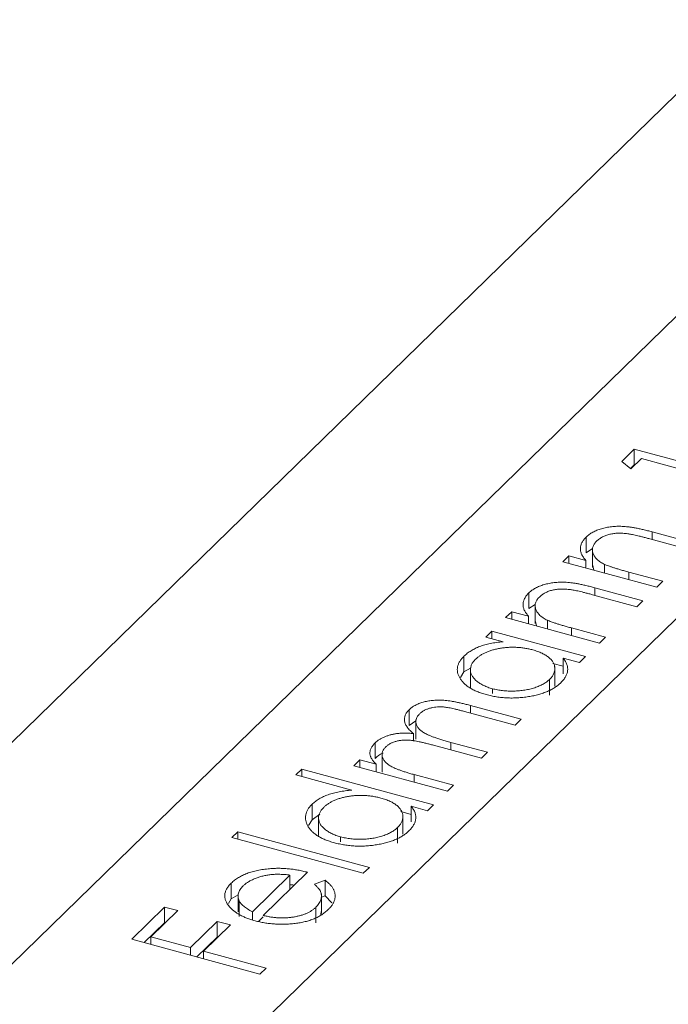
# Model space of a CAD drawing. Units: millimetres. Extents: x 10 to 584, y 10 to 410.
# Drawn here: x 473 to 476, y 127 to 133 of the extents above; entities that cross this region are included whole.
import ezdxf

# ---------------------------------------------------------------- set-up
doc = ezdxf.new("R2010")
doc.units = ezdxf.units.MM
doc.header["$LTSCALE"] = 2

msp = doc.modelspace()

# ---------------------------------------------------------------- linework, layer by layer
at = {"color": 8, "linetype": 'Continuous', "lineweight": 15}
for p, q in [((460.4391, 115.6202), (495.2928, 149.6384)), ((460.8606, 114.3761), (496.6194, 149.2778)), ((476.1569, 129.8671), (476.1569, 129.9086)), ((476.0292, 129.647), (476.0292, 129.6885)), ((475.8435, 129.5612), (475.8435, 129.6027)), ((475.7158, 129.3411), (475.7158, 129.3826)), ((475.1627, 128.9166), (475.1627, 128.9581)), ((475.0558, 128.7145), (475.0558, 128.756)), ((474.8543, 128.5382), (474.8543, 128.5796))]:
    msp.add_line(p, q, dxfattribs=at)
at = {"color": 7, "linetype": 'Continuous', "lineweight": 15}
for p, q in [((493.7212, 149.3199), (460.0082, 116.4149)), ((475.9904, 130.2951), (476.0589, 130.362)), ((476.0589, 130.362), (476.7609, 130.1712)), ((476.0589, 130.2762), (476.0589, 130.362)), ((476.0406, 130.2543), (475.9904, 130.2951)), ((476.0383, 130.2562), (476.0589, 130.2762)), ((476.0976, 130.3099), (476.0406, 130.2543)), ((476.0589, 130.2762), (476.0622, 130.2753)), ((476.7276, 130.1387), (476.0976, 130.3099)), ((476.1569, 129.9086), (476.4189, 129.8374)), ((475.7957, 129.7948), (475.7957, 129.8805)), ((476.3857, 129.805), (476.1444, 129.8706)), ((475.7957, 129.7948), (475.8298, 129.8179)), ((475.8298, 129.8208), (475.8298, 129.7137)), ((475.6685, 129.7451), (475.7017, 129.7775)), ((476.1815, 129.6057), (475.6685, 129.7451)), ((475.7017, 129.7775), (475.7942, 129.7524)), ((475.7017, 129.736), (475.7017, 129.7775)), ((475.7942, 129.7109), (475.7942, 129.7524)), ((475.8327, 129.7245), (475.8368, 129.6993)), ((475.8967, 129.6831), (475.8967, 129.7309)), ((476.0292, 129.6885), (476.2147, 129.6381)), ((476.2147, 129.6381), (476.1815, 129.6057)), ((475.4823, 129.4888), (475.4823, 129.5746)), ((475.8435, 129.6027), (476.1055, 129.5315)), ((476.0722, 129.499), (475.8309, 129.5646)), ((476.1055, 129.5315), (476.0722, 129.499)), ((475.355, 129.4391), (475.3883, 129.4716)), ((475.3883, 129.4716), (475.4808, 129.4464)), ((475.3883, 129.4301), (475.3883, 129.4716)), ((475.4823, 129.4888), (475.5164, 129.5119)), ((475.5164, 129.5149), (475.5164, 129.4077)), ((475.868, 129.2997), (475.355, 129.4391)), ((475.4808, 129.405), (475.4808, 129.4464)), ((475.5193, 129.4186), (475.5233, 129.3934)), ((475.5832, 129.3771), (475.5832, 129.425)), ((475.2458, 129.3325), (475.279, 129.365)), ((475.279, 129.365), (475.792, 129.2256)), ((475.279, 129.3235), (475.279, 129.365)), ((475.7158, 129.3826), (475.9013, 129.3322)), ((475.3407, 129.3067), (475.2458, 129.3325)), ((475.9013, 129.3322), (475.868, 129.2997)), ((475.1272, 129.1424), (475.1272, 129.2281)), ((475.7588, 129.1931), (475.67, 129.2172)), ((475.67, 129.1315), (475.67, 129.2172)), ((475.792, 129.2256), (475.7588, 129.1931)), ((475.1072, 129.1117), (475.1272, 129.1424)), ((475.1272, 129.1424), (475.1624, 129.1626)), ((475.1624, 129.1642), (475.1624, 129.0571)), ((475.6132, 129.1884), (475.67, 129.173)), ((475.6239, 129.0643), (475.6239, 129.1715)), ((475.5954, 129.0153), (475.5954, 129.101)), ((475.2831, 129.0229), (475.2831, 129.0498)), ((474.8269, 128.8492), (474.8269, 128.935)), ((475.4073, 128.8501), (475.1292, 128.9257)), ((475.1627, 128.9581), (475.4406, 128.8825)), ((474.8269, 128.8492), (474.864, 128.8741)), ((474.864, 128.8812), (474.864, 128.774)), ((475.4406, 128.8825), (475.4073, 128.8501)), ((474.8515, 128.7625), (474.8515, 128.8044)), ((474.6415, 128.6682), (474.6415, 128.754)), ((475.2221, 128.6693), (474.9613, 128.7402)), ((475.0558, 128.756), (475.2554, 128.7018)), ((474.5239, 128.6279), (474.5571, 128.6604)), ((474.5571, 128.6604), (474.6463, 128.6362)), ((474.5571, 128.6189), (474.5571, 128.6604)), ((474.6791, 128.7007), (474.6791, 128.5935)), ((475.2554, 128.7018), (475.2221, 128.6693)), ((474.2077, 128.5776), (474.2409, 128.61)), ((474.2409, 128.61), (474.9609, 128.4144)), ((474.2409, 128.5686), (474.2409, 128.61)), ((475.0369, 128.4885), (474.5239, 128.6279)), ((474.6463, 128.5947), (474.6463, 128.6362)), ((474.5139, 128.4944), (474.2077, 128.5776)), ((474.8543, 128.5796), (475.0701, 128.521)), ((475.0701, 128.521), (475.0369, 128.4885)), ((474.2961, 128.3312), (474.2961, 128.4169)), ((474.9277, 128.3819), (474.8389, 128.406)), ((474.8389, 128.3203), (474.8389, 128.406)), ((474.9609, 128.4144), (474.9277, 128.3819)), ((474.2961, 128.3312), (474.3387, 128.3626)), ((474.3313, 128.353), (474.3313, 128.2459)), ((474.7821, 128.3772), (474.8389, 128.3618)), ((474.7928, 128.2531), (474.7928, 128.3603)), ((474.276, 128.3005), (474.2961, 128.3312)), ((474.7643, 128.2041), (474.7643, 128.2898)), ((473.8562, 128.2346), (473.8895, 128.267)), ((474.5762, 128.0389), (473.8562, 128.2346)), ((473.8895, 128.267), (474.6095, 128.0713)), ((473.8895, 128.2255), (473.8895, 128.267)), ((474.452, 128.2117), (474.452, 128.2386)), ((474.6095, 128.0713), (474.5762, 128.0389)), ((473.9698, 127.8288), (474.1752, 128.0294)), ((474.2715, 128.0447), (474.0293, 127.8083)), ((474.1752, 127.9507), (474.1752, 128.0294)), ((473.854, 127.8996), (473.854, 127.9854)), ((474.3087, 127.9799), (474.3676, 128.0008)), ((474.3676, 127.9151), (474.3676, 128.0008)), ((473.854, 127.8996), (473.8926, 127.9219)), ((473.891, 127.9144), (473.891, 127.8287)), ((474.3473, 127.8192), (474.3473, 127.9263)), ((474.3473, 127.9079), (474.3676, 127.9151)), ((474.3676, 127.9151), (474.4043, 127.8776)), ((473.3091, 127.6781), (473.4895, 127.8542)), ((473.4895, 127.8542), (473.5615, 127.8346)), ((473.4895, 127.7685), (473.4895, 127.8542)), ((473.838, 127.8736), (473.854, 127.8996)), ((473.8971, 127.803), (473.8971, 127.8887)), ((474.317, 127.7676), (474.317, 127.8533)), ((473.5615, 127.8346), (473.4143, 127.691)), ((473.9698, 127.7849), (473.9698, 127.8288)), ((474.0032, 127.7758), (474.0293, 127.8012)), ((474.3431, 127.8141), (474.3452, 127.83)), ((473.3778, 127.6594), (473.4895, 127.7685)), ((473.4895, 127.7685), (473.4928, 127.7676)), ((473.6303, 127.6322), (473.7775, 127.7759)), ((473.8495, 127.7564), (473.7023, 127.6127)), ((473.7775, 127.7759), (473.8495, 127.7564)), ((473.7775, 127.6902), (473.7775, 127.7759)), ((473.4143, 127.691), (473.6303, 127.6322)), ((473.4143, 127.6495), (473.4143, 127.691)), ((473.6658, 127.5811), (473.7775, 127.6902)), ((473.7775, 127.6902), (473.7808, 127.6893)), ((474.0111, 127.4873), (473.3091, 127.6781)), ((473.6303, 127.5908), (473.6303, 127.6322)), ((473.7023, 127.6127), (474.0443, 127.5197)), ((473.7023, 127.5712), (473.7023, 127.6127)), ((474.0443, 127.5197), (474.0111, 127.4873))]:
    msp.add_line(p, q, dxfattribs=at)
for points, knots in [([(475.7957, 129.8805), (475.801, 129.8853), (475.8115, 129.8947), (475.8314, 129.9071), (475.8538, 129.9177), (475.8789, 129.9262), (475.9057, 129.9328), (475.9339, 129.9373), (475.963, 129.9396), (475.988, 129.9395), (476.009, 129.9382), (476.0262, 129.9364), (476.0447, 129.9337), (476.0646, 129.9304), (476.0857, 129.926), (476.1083, 129.921), (476.1324, 129.9153), (476.1486, 129.9109), (476.1569, 129.9086)], [0, 0, 0, 0, 0.0772404, 0.1512539, 0.2234337, 0.2954883, 0.3669219, 0.4370761, 0.5066813, 0.5781974, 0.6166073, 0.6583838, 0.7044914, 0.7548032, 0.8093317, 0.8682745, 0.9320729, 1, 1, 1, 1]), ([(476.0237, 129.8984), (476.0146, 129.8995), (475.9972, 129.9016), (475.971, 129.9019), (475.9466, 129.9002), (475.9238, 129.8961), (475.9029, 129.8897), (475.884, 129.8811), (475.8668, 129.8704), (475.8577, 129.8621), (475.8529, 129.8577)], [0, 0, 0, 0, 0.135529, 0.260158, 0.378433, 0.493142, 0.609254, 0.729962, 0.859251, 1, 1, 1, 1]), ([(476.1444, 129.8706), (476.1374, 129.8724), (476.124, 129.876), (476.1047, 129.8811), (476.0871, 129.8855), (476.0712, 129.8893), (476.0569, 129.8925), (476.0443, 129.8951), (476.0335, 129.897), (476.0267, 129.898), (476.0237, 129.8984)], [0, 0, 0, 0, 0.17885, 0.34211, 0.489827, 0.622057, 0.740079, 0.841482, 0.928908, 1, 1, 1, 1]), ([(475.7942, 129.7524), (475.7894, 129.7581), (475.78, 129.7692), (475.7703, 129.7863), (475.7645, 129.8029), (475.7632, 129.8191), (475.7659, 129.835), (475.772, 129.8505), (475.7818, 129.8659), (475.791, 129.8756), (475.7957, 129.8805)], [0, 0, 0, 0, 0.140984, 0.273154, 0.398955, 0.519903, 0.63809, 0.756575, 0.876853, 1, 1, 1, 1]), ([(475.8529, 129.8577), (475.8503, 129.8551), (475.8452, 129.8499), (475.8393, 129.8417), (475.8347, 129.8334), (475.8318, 129.825), (475.83, 129.8165), (475.8296, 129.8078), (475.831, 129.799), (475.8335, 129.7902), (475.8375, 129.7816), (475.8424, 129.7732), (475.8487, 129.7652), (475.8559, 129.7575), (475.8645, 129.7503), (475.874, 129.7434), (475.8847, 129.7369), (475.8927, 129.7329), (475.8967, 129.7309)], [0, 0, 0, 0, 0.063989, 0.126633, 0.188994, 0.250417, 0.312317, 0.374543, 0.43812, 0.502896, 0.567953, 0.630753, 0.69292, 0.754386, 0.815209, 0.876111, 0.938012, 1, 1, 1, 1]), ([(475.8967, 129.7309), (475.8997, 129.7296), (475.9063, 129.7266), (475.9177, 129.7223), (475.9311, 129.7176), (475.9466, 129.7124), (475.9644, 129.707), (475.984, 129.7011), (476.0059, 129.6949), (476.0212, 129.6907), (476.0292, 129.6885)], [0, 0, 0, 0, 0.076995, 0.167615, 0.271052, 0.38946, 0.520843, 0.666399, 0.826094, 1, 1, 1, 1]), ([(475.4823, 129.5746), (475.4876, 129.5794), (475.4981, 129.5888), (475.518, 129.6011), (475.5403, 129.6117), (475.5654, 129.6203), (475.5923, 129.6269), (475.6204, 129.6314), (475.6495, 129.6336), (475.6746, 129.6336), (475.6955, 129.6323), (475.7127, 129.6305), (475.7312, 129.6278), (475.7512, 129.6245), (475.7723, 129.6201), (475.7949, 129.6151), (475.8189, 129.6093), (475.8351, 129.6049), (475.8435, 129.6027)], [0, 0, 0, 0, 0.0772404, 0.1512539, 0.2234337, 0.2954883, 0.3669219, 0.4370761, 0.5066813, 0.5781974, 0.6166073, 0.6583838, 0.7044914, 0.7548032, 0.8093317, 0.8682745, 0.9320729, 1, 1, 1, 1]), ([(475.4808, 129.4464), (475.4759, 129.4522), (475.4665, 129.4633), (475.4568, 129.4804), (475.451, 129.497), (475.4497, 129.5132), (475.4524, 129.5291), (475.4586, 129.5446), (475.4684, 129.5599), (475.4776, 129.5696), (475.4823, 129.5746)], [0, 0, 0, 0, 0.140984, 0.273154, 0.398955, 0.519903, 0.63809, 0.756575, 0.876853, 1, 1, 1, 1]), ([(475.7103, 129.5925), (475.7012, 129.5936), (475.6837, 129.5956), (475.6576, 129.596), (475.6331, 129.5943), (475.6104, 129.5902), (475.5894, 129.5838), (475.5706, 129.5751), (475.5534, 129.5645), (475.5442, 129.5561), (475.5395, 129.5518)], [0, 0, 0, 0, 0.135529, 0.260158, 0.378433, 0.493142, 0.609254, 0.729962, 0.859251, 1, 1, 1, 1]), ([(475.8309, 129.5646), (475.8239, 129.5665), (475.8105, 129.5701), (475.7913, 129.5752), (475.7737, 129.5796), (475.7577, 129.5834), (475.7434, 129.5865), (475.7309, 129.5891), (475.72, 129.5911), (475.7133, 129.5921), (475.7103, 129.5925)], [0, 0, 0, 0, 0.17885, 0.34211, 0.489827, 0.622057, 0.740079, 0.841482, 0.928908, 1, 1, 1, 1]), ([(475.5395, 129.5518), (475.5369, 129.5492), (475.5318, 129.5439), (475.5258, 129.5358), (475.5212, 129.5275), (475.5183, 129.5191), (475.5166, 129.5105), (475.5161, 129.5019), (475.5175, 129.4931), (475.5201, 129.4843), (475.524, 129.4756), (475.529, 129.4672), (475.5353, 129.4593), (475.5425, 129.4516), (475.551, 129.4444), (475.5606, 129.4375), (475.5713, 129.431), (475.5792, 129.427), (475.5832, 129.425)], [0, 0, 0, 0, 0.063989, 0.126633, 0.188994, 0.250417, 0.312317, 0.374543, 0.43812, 0.502896, 0.567953, 0.630753, 0.69292, 0.754386, 0.815209, 0.876111, 0.938012, 1, 1, 1, 1]), ([(475.5832, 129.425), (475.5863, 129.4236), (475.5929, 129.4207), (475.6043, 129.4164), (475.6177, 129.4116), (475.6332, 129.4065), (475.6509, 129.4011), (475.6705, 129.3952), (475.6924, 129.389), (475.7078, 129.3848), (475.7158, 129.3826)], [0, 0, 0, 0, 0.076995, 0.167615, 0.271052, 0.38946, 0.520843, 0.666399, 0.826094, 1, 1, 1, 1]), ([(475.1272, 129.2281), (475.1331, 129.2334), (475.1445, 129.2438), (475.165, 129.258), (475.188, 129.2705), (475.213, 129.2815), (475.241, 129.2906), (475.2715, 129.298), (475.3051, 129.3035), (475.3286, 129.3056), (475.3407, 129.3067)], [0, 0, 0, 0, 0.129876, 0.254681, 0.376055, 0.495308, 0.61515, 0.738121, 0.865633, 1, 1, 1, 1]), ([(475.5034, 129.2625), (475.4962, 129.2643), (475.4821, 129.2679), (475.4601, 129.272), (475.438, 129.275), (475.4159, 129.2767), (475.3936, 129.2772), (475.3712, 129.2765), (475.3488, 129.2745), (475.3265, 129.2714), (475.3049, 129.2672), (475.2843, 129.2622), (475.2652, 129.256), (475.2475, 129.2489), (475.231, 129.241), (475.2161, 129.232), (475.2023, 129.2222), (475.1946, 129.215), (475.1907, 129.2114)], [0, 0, 0, 0, 0.065634, 0.129188, 0.191219, 0.251913, 0.312507, 0.373494, 0.435152, 0.498741, 0.562095, 0.624187, 0.685476, 0.746097, 0.807612, 0.869967, 0.933951, 1, 1, 1, 1]), ([(475.5954, 129.101), (475.5999, 129.1058), (475.6088, 129.1153), (475.6179, 129.1305), (475.623, 129.1462), (475.6245, 129.1621), (475.6223, 129.178), (475.6164, 129.1932), (475.6063, 129.2076), (475.5924, 129.2211), (475.575, 129.2335), (475.5544, 129.2447), (475.5304, 129.2545), (475.5125, 129.2598), (475.5034, 129.2625)], [0, 0, 0, 0, 0.084823, 0.168704, 0.252748, 0.338456, 0.42334, 0.505813, 0.586129, 0.667469, 0.748852, 0.830411, 0.913435, 1, 1, 1, 1]), ([(475.2492, 129.0175), (475.2404, 129.0201), (475.223, 129.0251), (475.199, 129.0341), (475.1773, 129.0441), (475.158, 129.0551), (475.141, 129.0671), (475.1262, 129.0801), (475.1137, 129.094), (475.1039, 129.1089), (475.0963, 129.1241), (475.0919, 129.1394), (475.0901, 129.1546), (475.0918, 129.1697), (475.0959, 129.1846), (475.1033, 129.1993), (475.1137, 129.2139), (475.1227, 129.2233), (475.1272, 129.2281)], [0, 0, 0, 0, 0.063775, 0.126079, 0.186904, 0.247574, 0.308003, 0.369132, 0.432033, 0.496791, 0.561611, 0.624914, 0.686726, 0.748079, 0.809582, 0.871631, 0.934886, 1, 1, 1, 1]), ([(475.1907, 129.2114), (475.1862, 129.2066), (475.1772, 129.197), (475.1682, 129.1819), (475.1631, 129.1665), (475.1617, 129.1508), (475.1646, 129.1353), (475.1711, 129.1201), (475.1819, 129.1055), (475.1962, 129.0915), (475.2138, 129.0787), (475.2344, 129.0673), (475.2573, 129.0574), (475.2745, 129.0523), (475.2831, 129.0498)], [0, 0, 0, 0, 0.085928, 0.169607, 0.252496, 0.336272, 0.419777, 0.50203, 0.585103, 0.669819, 0.754165, 0.836645, 0.918003, 1, 1, 1, 1]), ([(475.67, 129.2172), (475.6743, 129.2114), (475.6826, 129.2), (475.6912, 129.1825), (475.6949, 129.1652), (475.695, 129.1482), (475.6909, 129.1315), (475.6833, 129.115), (475.6725, 129.0985), (475.6624, 129.0881), (475.6572, 129.0827)], [0, 0, 0, 0, 0.134291, 0.26246, 0.386305, 0.507193, 0.627322, 0.748159, 0.872377, 1, 1, 1, 1]), ([(475.2831, 129.0498), (475.2921, 129.0476), (475.3099, 129.0432), (475.3385, 129.039), (475.3685, 129.0368), (475.3992, 129.0365), (475.4299, 129.0383), (475.4598, 129.0419), (475.4882, 129.0477), (475.5148, 129.0553), (475.5395, 129.0646), (475.5612, 129.0754), (475.5803, 129.0875), (475.5903, 129.0965), (475.5954, 129.101)], [0, 0, 0, 0, 0.081596, 0.162873, 0.245092, 0.330422, 0.416116, 0.499851, 0.583013, 0.66713, 0.751291, 0.833771, 0.916249, 1, 1, 1, 1]), ([(475.6572, 129.0827), (475.6522, 129.0781), (475.6423, 129.0691), (475.6246, 129.0566), (475.6053, 129.0452), (475.584, 129.0349), (475.5606, 129.026), (475.5355, 129.0182), (475.5084, 129.0115), (475.4798, 129.0063), (475.4504, 129.0022), (475.4209, 128.9996), (475.3915, 128.9988), (475.3624, 128.9993), (475.3335, 129.0015), (475.305, 129.0053), (475.2766, 129.0105), (475.2584, 129.0152), (475.2492, 129.0175)], [0, 0, 0, 0, 0.06462, 0.127433, 0.189004, 0.24993, 0.310668, 0.372329, 0.434939, 0.499576, 0.564191, 0.626735, 0.688109, 0.749294, 0.810331, 0.871901, 0.935046, 1, 1, 1, 1]), ([(474.8269, 128.935), (474.8318, 128.9393), (474.8413, 128.9478), (474.8593, 128.959), (474.8797, 128.9686), (474.9026, 128.9763), (474.9273, 128.9821), (474.9536, 128.9859), (474.9811, 128.9876), (475.0048, 128.9872), (475.0248, 128.9859), (475.0411, 128.984), (475.0586, 128.9814), (475.0772, 128.9782), (475.097, 128.9742), (475.1179, 128.9695), (475.14, 128.9641), (475.155, 128.9601), (475.1627, 128.9581)], [0, 0, 0, 0, 0.075587, 0.147931, 0.218604, 0.289261, 0.359499, 0.429466, 0.500578, 0.574124, 0.613633, 0.656831, 0.704041, 0.754995, 0.80975, 0.868863, 0.932401, 1, 1, 1, 1]), ([(474.8515, 128.8044), (474.848, 128.8071), (474.8411, 128.8126), (474.8321, 128.821), (474.8242, 128.8294), (474.8175, 128.8379), (474.812, 128.8463), (474.8074, 128.8548), (474.8042, 128.8633), (474.8017, 128.8745), (474.8011, 128.8883), (474.8052, 128.9045), (474.8133, 128.9203), (474.8224, 128.93), (474.8269, 128.935)], [0, 0, 0, 0, 0.071752, 0.141198, 0.209075, 0.274786, 0.339417, 0.402802, 0.465256, 0.527135, 0.647693, 0.765607, 0.881638, 1, 1, 1, 1]), ([(475.1292, 128.9257), (475.1226, 128.9275), (475.11, 128.9309), (475.0916, 128.9355), (475.0746, 128.9395), (475.059, 128.9429), (475.0448, 128.9457), (475.0319, 128.9478), (475.0206, 128.9494), (475.0074, 128.9505), (474.9918, 128.9508), (474.9737, 128.9496), (474.956, 128.9469), (474.9389, 128.9428), (474.9226, 128.9372), (474.908, 128.9302), (474.8947, 128.9218), (474.8878, 128.9155), (474.8841, 128.9122)], [0, 0, 0, 0, 0.078335, 0.150549, 0.21613, 0.275653, 0.329231, 0.376424, 0.417817, 0.453205, 0.517771, 0.581257, 0.645356, 0.712052, 0.780151, 0.850233, 0.922656, 1, 1, 1, 1]), ([(474.8841, 128.9122), (474.8803, 128.908), (474.8727, 128.8997), (474.866, 128.8864), (474.8634, 128.8726), (474.8648, 128.8587), (474.8699, 128.8449), (474.8791, 128.8317), (474.8923, 128.8193), (474.9062, 128.8096), (474.9199, 128.8021), (474.9326, 128.7961), (474.9477, 128.7901), (474.9648, 128.7836), (474.9844, 128.7771), (475.006, 128.7701), (475.0301, 128.7631), (475.047, 128.7584), (475.0558, 128.756)], [0, 0, 0, 0, 0.068196, 0.1346611, 0.2019779, 0.2707036, 0.3399479, 0.4080144, 0.4767531, 0.5472944, 0.5855927, 0.628823, 0.677117, 0.7311712, 0.7897816, 0.8543077, 0.9243561, 1, 1, 1, 1]), ([(474.6415, 128.754), (474.645, 128.7571), (474.6519, 128.7633), (474.6641, 128.7719), (474.6781, 128.7797), (474.6936, 128.7867), (474.7099, 128.7928), (474.7268, 128.7978), (474.7441, 128.8018), (474.7622, 128.8046), (474.7816, 128.8062), (474.803, 128.8067), (474.8266, 128.8062), (474.8429, 128.805), (474.8515, 128.8044)], [0, 0, 0, 0, 0.084144, 0.166517, 0.248813, 0.331216, 0.412919, 0.490449, 0.566104, 0.639474, 0.716245, 0.802162, 0.895843, 1, 1, 1, 1]), ([(474.9613, 128.7402), (474.9539, 128.7422), (474.9397, 128.746), (474.9191, 128.7513), (474.9001, 128.7558), (474.8829, 128.7597), (474.8673, 128.7628), (474.8533, 128.7653), (474.8411, 128.7672), (474.8269, 128.7685), (474.8105, 128.7692), (474.7913, 128.7683), (474.7727, 128.7657), (474.7548, 128.7617), (474.7379, 128.7563), (474.7229, 128.7492), (474.7095, 128.7408), (474.7024, 128.7345), (474.6987, 128.7312)], [0, 0, 0, 0, 0.082518, 0.158756, 0.227705, 0.289904, 0.345449, 0.39384, 0.436311, 0.472055, 0.536307, 0.598992, 0.661853, 0.726534, 0.791985, 0.858668, 0.927316, 1, 1, 1, 1]), ([(474.6117, 128.6924), (474.6121, 128.6978), (474.613, 128.7086), (474.6188, 128.7243), (474.6281, 128.7396), (474.637, 128.7491), (474.6415, 128.754)], [0, 0, 0, 0, 0.253734, 0.503035, 0.750014, 1, 1, 1, 1]), ([(474.6987, 128.7312), (474.695, 128.7272), (474.6876, 128.7192), (474.6813, 128.7062), (474.6786, 128.6927), (474.6797, 128.679), (474.6846, 128.6653), (474.6934, 128.652), (474.7059, 128.6396), (474.7194, 128.6298), (474.7327, 128.6223), (474.7446, 128.6165), (474.7583, 128.6105), (474.774, 128.6046), (474.7912, 128.5984), (474.8107, 128.5923), (474.8317, 128.5858), (474.8466, 128.5818), (474.8543, 128.5796)], [0, 0, 0, 0, 0.068675, 0.136867, 0.206109, 0.27753, 0.349762, 0.421239, 0.492897, 0.566632, 0.606219, 0.649714, 0.697312, 0.749093, 0.804886, 0.865489, 0.930239, 1, 1, 1, 1]), ([(474.6463, 128.6362), (474.6415, 128.6412), (474.6323, 128.6509), (474.622, 128.6654), (474.6147, 128.6791), (474.6127, 128.6881), (474.6117, 128.6924)], [0, 0, 0, 0, 0.283595, 0.543395, 0.780646, 1, 1, 1, 1]), ([(474.6415, 128.6682), (474.6529, 128.6793), (474.6644, 128.6903), (474.6842, 128.6967), (474.6843, 128.6967)], [0, 0, 0, 0, 0.99625, 1, 1, 1, 1]), ([(474.2961, 128.4169), (474.302, 128.4222), (474.3134, 128.4326), (474.3345, 128.4467), (474.358, 128.459), (474.3841, 128.4697), (474.413, 128.4785), (474.4442, 128.4858), (474.4782, 128.4911), (474.5018, 128.4932), (474.5139, 128.4944)], [0, 0, 0, 0, 0.128867, 0.252951, 0.373994, 0.49387, 0.614804, 0.738546, 0.86626, 1, 1, 1, 1]), ([(474.6723, 128.4513), (474.6651, 128.4531), (474.6509, 128.4567), (474.6289, 128.4608), (474.6069, 128.4638), (474.5847, 128.4655), (474.5625, 128.466), (474.5401, 128.4653), (474.5176, 128.4633), (474.4954, 128.4602), (474.4738, 128.456), (474.4531, 128.451), (474.4341, 128.4448), (474.4163, 128.4377), (474.3998, 128.4298), (474.385, 128.4208), (474.3711, 128.411), (474.3635, 128.4038), (474.3596, 128.4002)], [0, 0, 0, 0, 0.065634, 0.129188, 0.191219, 0.251913, 0.312507, 0.373494, 0.435152, 0.498741, 0.562095, 0.624187, 0.685476, 0.746097, 0.807612, 0.869967, 0.933951, 1, 1, 1, 1]), ([(474.7643, 128.2898), (474.7688, 128.2946), (474.7777, 128.3041), (474.7868, 128.3193), (474.7919, 128.335), (474.7934, 128.3509), (474.7912, 128.3668), (474.7853, 128.382), (474.7752, 128.3964), (474.7613, 128.4099), (474.7439, 128.4223), (474.7233, 128.4335), (474.6993, 128.4433), (474.6814, 128.4486), (474.6723, 128.4513)], [0, 0, 0, 0, 0.084823, 0.168704, 0.252748, 0.338456, 0.42334, 0.505813, 0.586129, 0.667469, 0.748852, 0.830411, 0.913435, 1, 1, 1, 1]), ([(474.418, 128.2063), (474.4093, 128.2089), (474.3919, 128.2139), (474.3679, 128.2229), (474.3462, 128.2329), (474.3269, 128.2439), (474.3099, 128.2559), (474.2951, 128.2689), (474.2826, 128.2828), (474.2727, 128.2977), (474.2652, 128.3129), (474.2608, 128.3283), (474.259, 128.3434), (474.2607, 128.3585), (474.2648, 128.3734), (474.2722, 128.3882), (474.2826, 128.4027), (474.2916, 128.4121), (474.2961, 128.4169)], [0, 0, 0, 0, 0.063775, 0.126079, 0.186904, 0.247574, 0.308003, 0.369132, 0.432033, 0.496791, 0.561611, 0.624914, 0.686726, 0.748079, 0.809582, 0.871631, 0.934886, 1, 1, 1, 1]), ([(474.3596, 128.4002), (474.355, 128.3954), (474.3461, 128.3858), (474.3371, 128.3707), (474.332, 128.3553), (474.3306, 128.3396), (474.3334, 128.3241), (474.3399, 128.3089), (474.3508, 128.2943), (474.3651, 128.2803), (474.3827, 128.2675), (474.4033, 128.2562), (474.4261, 128.2462), (474.4434, 128.2411), (474.452, 128.2386)], [0, 0, 0, 0, 0.085928, 0.169607, 0.252496, 0.336272, 0.419777, 0.50203, 0.585103, 0.669819, 0.754165, 0.836645, 0.918003, 1, 1, 1, 1]), ([(474.8389, 128.406), (474.8432, 128.4002), (474.8515, 128.3888), (474.86, 128.3713), (474.8637, 128.354), (474.8639, 128.337), (474.8598, 128.3203), (474.8522, 128.3038), (474.8414, 128.2873), (474.8312, 128.2769), (474.8261, 128.2715)], [0, 0, 0, 0, 0.134291, 0.26246, 0.386305, 0.507193, 0.627322, 0.748159, 0.872377, 1, 1, 1, 1]), ([(474.452, 128.2386), (474.4609, 128.2364), (474.4788, 128.232), (474.5074, 128.2278), (474.5373, 128.2256), (474.5681, 128.2253), (474.5988, 128.2271), (474.6287, 128.2307), (474.6571, 128.2365), (474.6837, 128.2441), (474.7084, 128.2534), (474.73, 128.2642), (474.7492, 128.2763), (474.7592, 128.2853), (474.7643, 128.2898)], [0, 0, 0, 0, 0.081596, 0.162873, 0.245092, 0.330422, 0.416116, 0.499851, 0.583013, 0.66713, 0.751291, 0.833771, 0.916249, 1, 1, 1, 1]), ([(474.8261, 128.2715), (474.8211, 128.2669), (474.8112, 128.2579), (474.7935, 128.2454), (474.7741, 128.234), (474.7529, 128.2237), (474.7295, 128.2148), (474.7044, 128.207), (474.6773, 128.2004), (474.6487, 128.1951), (474.6193, 128.191), (474.5897, 128.1884), (474.5604, 128.1876), (474.5313, 128.1881), (474.5024, 128.1903), (474.4739, 128.1941), (474.4455, 128.1994), (474.4273, 128.204), (474.418, 128.2063)], [0, 0, 0, 0, 0.06462, 0.127433, 0.189004, 0.24993, 0.310668, 0.372329, 0.434939, 0.499576, 0.564191, 0.626735, 0.688109, 0.749294, 0.810331, 0.871901, 0.935046, 1, 1, 1, 1]), ([(473.854, 127.9854), (473.8598, 127.9907), (473.8713, 128.0012), (473.8921, 128.0153), (473.9149, 128.0279), (473.9403, 128.0386), (473.9677, 128.0478), (473.9978, 128.0551), (474.0299, 128.0608), (474.0525, 128.0631), (474.064, 128.0643)], [0, 0, 0, 0, 0.132049, 0.259049, 0.381904, 0.502516, 0.622728, 0.744726, 0.870101, 1, 1, 1, 1]), ([(474.064, 128.0643), (474.0724, 128.0649), (474.0891, 128.0662), (474.1147, 128.0666), (474.1403, 128.0659), (474.1662, 128.064), (474.1924, 128.061), (474.2187, 128.0568), (474.2452, 128.0513), (474.2626, 128.0469), (474.2715, 128.0447)], [0, 0, 0, 0, 0.118522, 0.236255, 0.356174, 0.47725, 0.60154, 0.729618, 0.862158, 1, 1, 1, 1]), ([(474.1752, 128.0294), (474.1657, 128.0304), (474.1473, 128.0325), (474.1201, 128.0337), (474.0948, 128.0338), (474.0711, 128.0321), (474.0485, 128.0291), (474.0267, 128.0242), (474.0051, 128.0182), (473.9845, 128.0107), (473.9649, 128.002), (473.9472, 127.9922), (473.9316, 127.9815), (473.923, 127.9738), (473.9187, 127.9699)], [0, 0, 0, 0, 0.096257, 0.184782, 0.267525, 0.344439, 0.419646, 0.496623, 0.576672, 0.660317, 0.74526, 0.830065, 0.914432, 1, 1, 1, 1]), ([(473.8438, 127.8561), (473.8396, 127.8614), (473.8312, 127.8719), (473.823, 127.8882), (473.8183, 127.9044), (473.8177, 127.9207), (473.821, 127.937), (473.8281, 127.9532), (473.8389, 127.9695), (473.8489, 127.98), (473.854, 127.9854)], [0, 0, 0, 0, 0.128851, 0.253207, 0.374634, 0.495346, 0.616346, 0.739634, 0.866826, 1, 1, 1, 1]), ([(473.9187, 127.9699), (473.9155, 127.9666), (473.9092, 127.9602), (473.9019, 127.9501), (473.8963, 127.94), (473.8929, 127.9298), (473.8909, 127.9196), (473.8909, 127.9093), (473.893, 127.899), (473.8957, 127.8922), (473.8971, 127.8887)], [0, 0, 0, 0, 0.131103, 0.259163, 0.384194, 0.506328, 0.629067, 0.750648, 0.874028, 1, 1, 1, 1]), ([(474.1752, 127.9764), (474.178, 127.9764), (474.1861, 127.9765), (474.1935, 127.9745), (474.1983, 127.9733)], [0, 0, 0, 0, 0.336452, 1, 1, 1, 1]), ([(474.317, 127.8533), (474.3202, 127.8566), (474.3266, 127.8631), (474.334, 127.8733), (474.3399, 127.8837), (474.3439, 127.8944), (474.3467, 127.9049), (474.3476, 127.9152), (474.3468, 127.925), (474.3444, 127.9347), (474.3395, 127.9447), (474.3319, 127.9555), (474.3217, 127.9675), (474.3132, 127.9756), (474.3087, 127.9799)], [0, 0, 0, 0, 0.082597, 0.163889, 0.245674, 0.327919, 0.408809, 0.485689, 0.559113, 0.630217, 0.705259, 0.79157, 0.88979, 1, 1, 1, 1]), ([(474.3676, 128.0008), (474.3732, 127.9963), (474.384, 127.9877), (474.3973, 127.9743), (474.4079, 127.961), (474.4153, 127.9478), (474.4203, 127.9346), (474.4227, 127.9214), (474.4228, 127.9082), (474.4203, 127.8948), (474.4153, 127.8814), (474.4079, 127.8677), (474.3975, 127.8539), (474.3887, 127.8449), (474.3842, 127.8402)], [0, 0, 0, 0, 0.093384, 0.181689, 0.265546, 0.346039, 0.424597, 0.501912, 0.580013, 0.658291, 0.738533, 0.821867, 0.908787, 1, 1, 1, 1]), ([(473.9839, 127.7791), (473.9762, 127.7814), (473.9608, 127.7858), (473.939, 127.7935), (473.9191, 127.802), (473.9006, 127.8113), (473.8839, 127.8213), (473.8687, 127.8321), (473.8552, 127.8437), (473.8476, 127.8519), (473.8438, 127.8561)], [0, 0, 0, 0, 0.1280448, 0.2537679, 0.3774284, 0.5005508, 0.6232959, 0.7465783, 0.8723475, 1, 1, 1, 1]), ([(473.8971, 127.8887), (473.8983, 127.8862), (473.9009, 127.881), (473.9067, 127.8735), (473.9134, 127.8659), (473.9221, 127.8585), (473.9319, 127.851), (473.9431, 127.8435), (473.9557, 127.836), (473.965, 127.8313), (473.9698, 127.8288)], [0, 0, 0, 0, 0.109988, 0.222589, 0.338513, 0.459696, 0.585519, 0.717507, 0.854661, 1, 1, 1, 1]), ([(474.0293, 127.8083), (474.0362, 127.8066), (474.0498, 127.8033), (474.0707, 127.7995), (474.0916, 127.7967), (474.1124, 127.7952), (474.133, 127.7946), (474.1536, 127.7951), (474.1741, 127.7969), (474.1944, 127.7995), (474.2139, 127.8033), (474.2326, 127.8078), (474.2499, 127.8132), (474.2659, 127.8195), (474.2807, 127.8267), (474.2941, 127.8348), (474.3065, 127.8436), (474.3135, 127.85), (474.317, 127.8533)], [0, 0, 0, 0, 0.068385, 0.134476, 0.198391, 0.260753, 0.321829, 0.383037, 0.444653, 0.507398, 0.569825, 0.630778, 0.690929, 0.750945, 0.811049, 0.872331, 0.935004, 1, 1, 1, 1]), ([(474.3842, 127.8402), (474.3788, 127.8352), (474.3682, 127.8254), (474.3495, 127.8121), (474.3293, 127.8002), (474.3075, 127.7899), (474.2838, 127.7812), (474.2585, 127.774), (474.2316, 127.7683), (474.2032, 127.7643), (474.1744, 127.7617), (474.1457, 127.7602), (474.1176, 127.7602), (474.0898, 127.7614), (474.0625, 127.7638), (474.0356, 127.7676), (474.0094, 127.7727), (473.9925, 127.777), (473.9839, 127.7791)], [0, 0, 0, 0, 0.071578, 0.139628, 0.204795, 0.268132, 0.32981, 0.391297, 0.453429, 0.516546, 0.579625, 0.641112, 0.701287, 0.760489, 0.819934, 0.878921, 0.938983, 1, 1, 1, 1])]:
    msp.add_open_spline(points, degree=3, knots=knots, dxfattribs=at)

doc.saveas('drawing.dxf')
